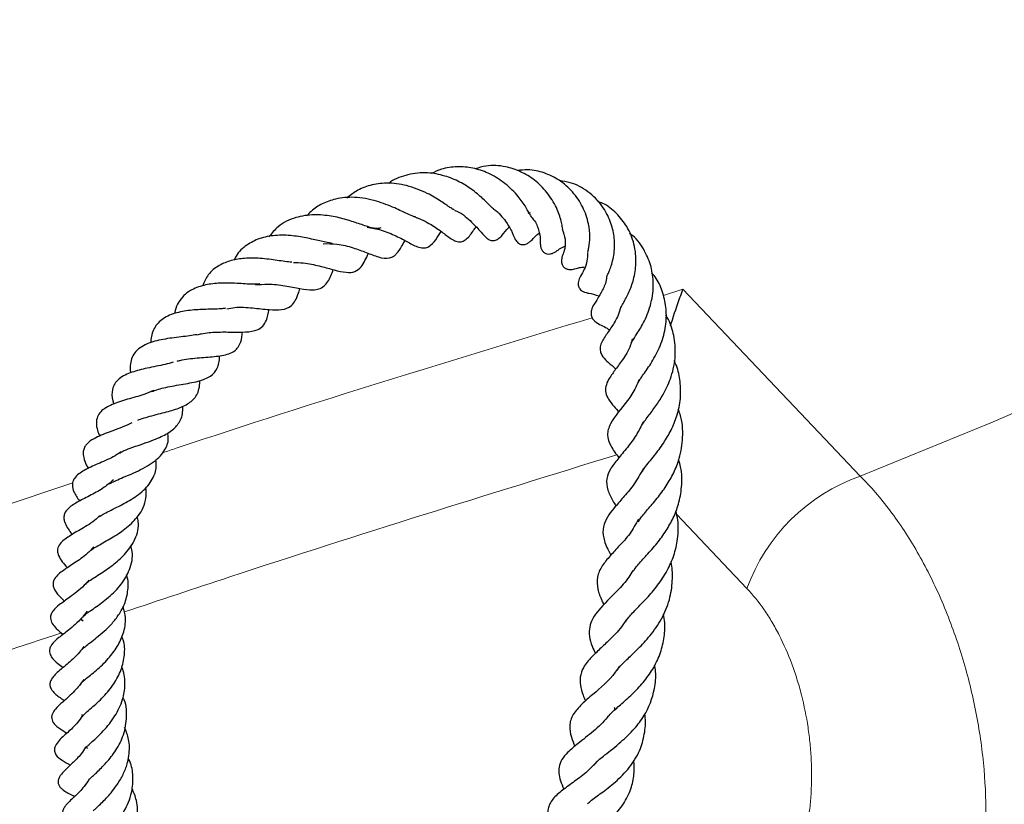
# Model space of a CAD drawing. Units: millimetres. Extents: x 0 to 420, y 0 to 297.
# Drawn here: x 350 to 362, y 161 to 170 of the extents above; entities that cross this region are included whole.
import ezdxf

# ---------------------------------------------------------------- set-up
doc = ezdxf.new("R2010")
doc.units = ezdxf.units.MM

msp = doc.modelspace()

# ---------------------------------------------------------------- linework, layer by layer
at = {"color": 7, "linetype": 'Continuous', "lineweight": 25}
msp.add_line((356.263, 168.0198), (356.2901, 168.027), dxfattribs=at)
at = {"color": 8, "linetype": 'Continuous', "lineweight": 18}
for p, q in [((357.8067, 167.0807), (358.0305, 167.1509)), ((346.474, 163.4056), (351.0667, 164.9419)), ((358.7614, 163.7355), (357.9572, 164.5827))]:
    msp.add_line(p, q, dxfattribs=at)
at = {"color": 8, "linetype": 'Continuous', "lineweight": 18, "flags": 128}
for points in [[(360.054, 165.0181), (361.545, 165.6276), (363.0043, 166.2571), (364.4308, 166.9064), (365.8235, 167.5747), (367.1814, 168.2619), (368.5036, 168.9672), (369.7891, 169.6903), (371.0371, 170.4306)], [(358.0305, 167.1509), (359.5804, 165.5172), (360.054, 165.0181)]]:
    msp.add_lwpolyline(points, dxfattribs=at)
at = {"color": 8, "linetype": 'Continuous', "lineweight": 18}
msp.add_arc((360.7623, 163.0116), 2.1278, 109.44412, 160.11124, dxfattribs=at)
at = {"color": 7, "linetype": 'Continuous', "lineweight": 25}
for points, knots in [([(355.8718, 168.0611), (355.872, 168.0611), (355.8747, 168.0616), (355.8603, 168.0717), (355.8157, 168.1179), (355.7467, 168.1857), (355.6406, 168.2786), (355.4846, 168.3786), (355.3087, 168.45), (355.1054, 168.49), (354.8946, 168.4647), (354.743, 168.4153), (354.6794, 168.3637), (354.6723, 168.3579)], [0, 0, 0, 0, 0.0090863, 0.1378136, 0.1989407, 0.2585789, 0.3782621, 0.4881995, 0.5976213, 0.7163667, 0.8532142, 0.9834512, 1, 1, 1, 1]), ([(356.2932, 167.9912), (356.2932, 167.9911), (356.2958, 167.9887), (356.2861, 168.0009), (356.2641, 168.042), (356.2179, 168.1198), (356.1337, 168.2362), (355.9917, 168.3726), (355.8168, 168.4787), (355.6342, 168.5395), (355.452, 168.5547), (355.2888, 168.5327), (355.1958, 168.4887), (355.1579, 168.4707)], [0, 0, 0, 0, 0.0012478, 0.0651236, 0.1285899, 0.1870143, 0.3049997, 0.4457958, 0.5755465, 0.6902795, 0.8052217, 0.9206895, 1, 1, 1, 1]), ([(356.6587, 167.8349), (356.659, 167.8349), (356.6596, 167.8351), (356.6545, 167.8652), (356.6369, 167.951), (356.5928, 168.0856), (356.4869, 168.255), (356.3453, 168.3984), (356.1807, 168.4973), (355.9931, 168.5591), (355.8113, 168.5726), (355.6985, 168.5372), (355.6573, 168.5243)], [0, 0, 0, 0, 0.039447, 0.1032176, 0.1610645, 0.2893437, 0.4270549, 0.5536244, 0.6674645, 0.780372, 0.9199881, 1, 1, 1, 1]), ([(356.9457, 167.5767), (356.9457, 167.5764), (356.9455, 167.5749), (356.9479, 167.5864), (356.9599, 167.6403), (356.9712, 167.7442), (356.9567, 167.907), (356.895, 168.0908), (356.779, 168.2647), (356.6249, 168.3996), (356.4489, 168.484), (356.2822, 168.5224), (356.1784, 168.5097), (356.137, 168.5046)], [0, 0, 0, 0, 0.0068688, 0.0336923, 0.0923079, 0.201083, 0.309477, 0.4401392, 0.5697365, 0.6934262, 0.8097554, 0.9242477, 1, 1, 1, 1]), ([(355.4199, 168.0566), (355.4164, 168.0582), (355.4056, 168.0634), (355.3742, 168.0834), (355.3252, 168.1167), (355.2411, 168.1731), (355.0988, 168.2571), (354.8867, 168.3414), (354.6582, 168.3703), (354.4625, 168.3442), (354.309, 168.2828), (354.2292, 168.2194), (354.194, 168.1914)], [0, 0, 0, 0, 0.0295336, 0.0919621, 0.15073, 0.2078036, 0.3371901, 0.507652, 0.6626283, 0.7920141, 0.9082258, 1, 1, 1, 1]), ([(357.162, 167.2968), (357.1619, 167.296), (357.1613, 167.2934), (357.1705, 167.315), (357.1893, 167.3561), (357.2206, 167.4387), (357.2522, 167.5741), (357.2511, 167.7529), (357.2057, 167.9328), (357.1103, 168.1155), (356.9515, 168.2716), (356.7784, 168.3671), (356.6627, 168.3842), (356.6213, 168.3903)], [0, 0, 0, 0, 0.0207771, 0.0667241, 0.1222604, 0.1814644, 0.306616, 0.4162348, 0.524768, 0.6495898, 0.7881397, 0.9242894, 1, 1, 1, 1]), ([(354.9769, 167.9758), (354.9719, 167.9765), (354.9532, 167.9794), (354.8842, 168.0097), (354.7392, 168.0822), (354.5285, 168.1643), (354.2903, 168.2103), (354.0778, 168.1904), (353.9137, 168.1314), (353.8039, 168.0626), (353.7528, 168.005), (353.7369, 167.9872)], [0, 0, 0, 0, 0.03947673, 0.14613962, 0.27812856, 0.43011999, 0.59498045, 0.73834167, 0.84740426, 0.95266201, 1, 1, 1, 1]), ([(357.3233, 166.9552), (357.3237, 166.9554), (357.3246, 166.9558), (357.3207, 166.9337), (357.3279, 166.955), (357.3602, 167.0105), (357.4153, 167.1104), (357.4725, 167.2631), (357.503, 167.4543), (357.4821, 167.6654), (357.4019, 167.8637), (357.2747, 168.0199), (357.1568, 168.1192), (357.0754, 168.1464), (357.0552, 168.1531)], [0, 0, 0, 0, 0.0822282, 0.1856275, 0.2395227, 0.290002, 0.3788104, 0.4662512, 0.5627387, 0.6717083, 0.7789522, 0.8732924, 0.968523, 1, 1, 1, 1]), ([(355.426, 168.0522), (355.4277, 168.0516), (355.5018, 168.0256), (355.6099, 167.9284), (355.7088, 167.8263), (355.7556, 167.7673), (355.7998, 167.7252), (355.8385, 167.7063), (355.8639, 167.7042), (355.8905, 167.7096), (355.9113, 167.7191), (355.9422, 167.7407), (355.9851, 167.7868), (356.0082, 167.8254), (356.045, 167.8596), (356.0468, 167.8613)], [0, 0, 0, 0, 0.0046054, 0.2076768, 0.4149615, 0.5515192, 0.6000715, 0.6497609, 0.6839202, 0.7040985, 0.725726, 0.7477071, 0.8125235, 0.9909421, 1, 1, 1, 1]), ([(355.8671, 168.0665), (355.8683, 168.0659), (355.9029, 168.0474), (355.9481, 167.9956), (356.0216, 167.9137), (356.0632, 167.8378), (356.0864, 167.7875), (356.0987, 167.7542), (356.1218, 167.7076), (356.1438, 167.6826), (356.1622, 167.6695), (356.1804, 167.6623), (356.1976, 167.6594), (356.2166, 167.6602), (356.2365, 167.6653), (356.2556, 167.6741), (356.2783, 167.6886), (356.3162, 167.722), (356.3342, 167.7451), (356.3711, 167.7774), (356.3883, 167.7923)], [0, 0, 0, 0, 0.003615, 0.1017336, 0.1972241, 0.3581089, 0.4468578, 0.5440062, 0.5930702, 0.6153171, 0.6332661, 0.6486178, 0.663159, 0.6784343, 0.6951273, 0.7137239, 0.7328526, 0.7725888, 0.8945185, 1, 1, 1, 1]), ([(354.5825, 167.8516), (354.5759, 167.8486), (354.5537, 167.8382), (354.4998, 167.8455), (354.4193, 167.8693), (354.327, 167.9004), (354.1909, 167.9469), (354.0126, 167.9898), (353.8119, 168.0076), (353.6001, 167.9764), (353.4199, 167.8901), (353.3376, 167.7897), (353.3046, 167.7494)], [0, 0, 0, 0, 0.05379067, 0.1822553, 0.24362635, 0.30119412, 0.40600431, 0.51327124, 0.6299143, 0.75909595, 0.90344254, 1, 1, 1, 1]), ([(354.9762, 167.9723), (354.9871, 167.969), (355.0363, 167.954), (355.1364, 167.9025), (355.2572, 167.8242), (355.3385, 167.7582), (355.4088, 167.7103), (355.4578, 167.6895), (355.5151, 167.6934), (355.5872, 167.74), (355.6215, 167.7999), (355.6598, 167.8498), (355.6699, 167.8629)], [0, 0, 0, 0, 0.0298534, 0.1341855, 0.3088348, 0.4896573, 0.5821372, 0.6537953, 0.6978201, 0.7580205, 0.9362034, 1, 1, 1, 1]), ([(356.2899, 167.9879), (356.3026, 167.9735), (356.3509, 167.919), (356.3887, 167.8155), (356.4029, 167.7314), (356.4016, 167.6933), (356.4015, 167.675), (356.403, 167.6568), (356.4045, 167.6449), (356.4073, 167.6311), (356.4136, 167.6105), (356.427, 167.5856), (356.4484, 167.5654), (356.4783, 167.5528), (356.506, 167.552), (356.5308, 167.5571), (356.5509, 167.5644), (356.5693, 167.5737), (356.5849, 167.5834), (356.6087, 167.6), (356.6207, 167.6095), (356.6474, 167.629), (356.6717, 167.6383), (356.6831, 167.6426)], [0, 0, 0, 0, 0.0539984, 0.2054351, 0.3892598, 0.48927, 0.5373284, 0.5471333, 0.5576098, 0.5692859, 0.5822236, 0.61062, 0.6392608, 0.6623855, 0.6902193, 0.7068212, 0.7246412, 0.7428298, 0.7617773, 0.7819439, 0.8615382, 0.9350562, 1, 1, 1, 1]), ([(354.4248, 167.8582), (354.4794, 167.8492), (354.5992, 167.8294), (354.7602, 167.7584), (354.8968, 167.6875), (354.9941, 167.6311), (355.0832, 167.6204), (355.1395, 167.6365), (355.2141, 167.7157), (355.2512, 167.7795), (355.2698, 167.8114)], [0, 0, 0, 0, 0.1293298, 0.2842399, 0.4407837, 0.5942673, 0.6703176, 0.7472396, 0.87348, 1, 1, 1, 1]), ([(356.6535, 167.8358), (356.6663, 167.7966), (356.6928, 167.7161), (356.6857, 167.635), (356.6724, 167.5773), (356.6653, 167.562), (356.6574, 167.5413), (356.6519, 167.5241), (356.6479, 167.5085), (356.6447, 167.489), (356.6441, 167.4665), (356.6474, 167.4446), (356.6566, 167.42), (356.6692, 167.4035), (356.6859, 167.3905), (356.7006, 167.3829), (356.7173, 167.3778), (356.7351, 167.3753), (356.7525, 167.3753), (356.7737, 167.3776), (356.826, 167.39), (356.8332, 167.3968), (356.884, 167.4021), (356.9048, 167.4042)], [0, 0, 0, 0, 0.12997548, 0.2673205, 0.35047602, 0.4490327, 0.49246373, 0.51158148, 0.52937673, 0.54663282, 0.56460614, 0.58297019, 0.5999125, 0.63064567, 0.64517318, 0.65933489, 0.67339143, 0.68777075, 0.70211024, 0.71624203, 0.74589647, 0.89588758, 1, 1, 1, 1]), ([(354.027, 167.6736), (353.9881, 167.681), (353.9121, 167.6953), (353.7499, 167.7346), (353.5693, 167.7663), (353.3783, 167.7707), (353.1961, 167.7366), (353.0466, 167.6567), (352.9474, 167.5722), (352.9145, 167.4993), (352.9075, 167.4837)], [0, 0, 0, 0, 0.1346752, 0.2627439, 0.3940022, 0.5407638, 0.6814413, 0.8165951, 0.9610199, 1, 1, 1, 1]), ([(353.9256, 167.6705), (353.9779, 167.6714), (354.0959, 167.6735), (354.2682, 167.6248), (354.4207, 167.5691), (354.555, 167.5146), (354.6571, 167.4957), (354.7259, 167.5239), (354.7749, 167.5674), (354.8153, 167.6307), (354.8444, 167.6839), (354.8569, 167.7067)], [0, 0, 0, 0, 0.1175333, 0.2647692, 0.4047133, 0.5575684, 0.7062715, 0.7627826, 0.8071264, 0.9169849, 1, 1, 1, 1]), ([(357.4411, 166.5368), (357.4443, 166.5439), (357.4518, 166.5605), (357.5073, 166.6442), (357.5961, 166.7888), (357.6744, 166.9896), (357.7009, 167.2048), (357.6736, 167.4099), (357.595, 167.5966), (357.5059, 167.7293), (357.4326, 167.7793), (357.421, 167.7872)], [0, 0, 0, 0, 0.0795961, 0.1869048, 0.3177853, 0.4589316, 0.6004542, 0.7160763, 0.8358458, 0.9741042, 1, 1, 1, 1]), ([(353.5649, 167.4586), (353.5401, 167.4612), (353.4907, 167.4666), (353.3709, 167.4848), (353.2131, 167.5055), (353.0307, 167.5085), (352.8704, 167.4834), (352.7269, 167.4241), (352.6088, 167.3319), (352.5674, 167.2341), (352.5488, 167.1903)], [0, 0, 0, 0, 0.07998204, 0.15899036, 0.31797719, 0.46139639, 0.59108191, 0.72243275, 0.87571314, 1, 1, 1, 1]), ([(353.5853, 167.4546), (353.5945, 167.4552), (353.6397, 167.4579), (353.7489, 167.4451), (353.9001, 167.4144), (354.0547, 167.3693), (354.1821, 167.3382), (354.288, 167.3447), (354.3719, 167.4105), (354.4142, 167.5039), (354.4401, 167.5612)], [0, 0, 0, 0, 0.0226142, 0.1109406, 0.2651405, 0.4104973, 0.5634968, 0.6948006, 0.812624, 1, 1, 1, 1]), ([(356.9425, 167.5695), (356.9408, 167.5364), (356.9345, 167.4089), (356.8858, 167.3526), (356.8482, 167.2749), (356.8369, 167.2423), (356.8336, 167.211), (356.8371, 167.187), (356.8433, 167.1696), (356.8537, 167.1527), (356.8703, 167.1365), (356.8903, 167.1245), (356.9292, 167.1094), (356.9669, 167.107), (357.0302, 167.0876), (357.0735, 167.0743)], [0, 0, 0, 0, 0.1214649, 0.4669271, 0.5137186, 0.5529486, 0.586628, 0.604099, 0.6217715, 0.6407542, 0.66306, 0.6855926, 0.7076524, 0.8002582, 1, 1, 1, 1]), ([(353.151, 167.2003), (353.1981, 167.2051), (353.3097, 167.2166), (353.4934, 167.1897), (353.6597, 167.1575), (353.7873, 167.1378), (353.8771, 167.1515), (353.953, 167.194), (354.0036, 167.2795), (354.0307, 167.3509), (354.0396, 167.3745)], [0, 0, 0, 0, 0.1157315, 0.2742106, 0.4371142, 0.596392, 0.6783233, 0.7638451, 0.9218708, 1, 1, 1, 1]), ([(357.158, 167.2963), (357.1577, 167.288), (357.155, 167.2264), (357.1098, 167.138), (357.0599, 167.0474), (357.0254, 166.9946), (356.9963, 166.9469), (356.9816, 166.8972), (356.98, 166.8606), (356.9907, 166.8271), (357.0079, 166.8032), (357.0433, 166.7692), (357.0983, 166.7401), (357.1483, 166.7151), (357.1835, 166.6938), (357.193, 166.688)], [0, 0, 0, 0, 0.0243534, 0.1813668, 0.3441362, 0.4413221, 0.5388509, 0.5809273, 0.6116671, 0.6525382, 0.6786219, 0.7126332, 0.8341563, 0.9551595, 1, 1, 1, 1]), ([(357.5165, 166.0785), (357.5187, 166.0844), (357.5238, 166.0977), (357.5507, 166.1382), (357.6055, 166.215), (357.6919, 166.3402), (357.7836, 166.5209), (357.8387, 166.7233), (357.8461, 166.9225), (357.8072, 167.1079), (357.7486, 167.2493), (357.6924, 167.3177), (357.6753, 167.3384)], [0, 0, 0, 0, 0.0473368, 0.1082871, 0.1705528, 0.3043778, 0.4480704, 0.5833464, 0.7095434, 0.8290321, 0.9481673, 1, 1, 1, 1]), ([(353.1997, 167.2115), (353.1683, 167.2099), (353.0918, 167.2061), (352.9185, 167.2214), (352.73, 167.2226), (352.5533, 167.2004), (352.4198, 167.1485), (352.3298, 167.0794), (352.2712, 167.0046), (352.2385, 166.9329), (352.2306, 166.8857), (352.2288, 166.8748)], [0, 0, 0, 0, 0.1079334, 0.2634922, 0.4086266, 0.5427794, 0.6887333, 0.7805725, 0.8782889, 0.9720661, 1, 1, 1, 1]), ([(352.8231, 166.9271), (352.8529, 166.9332), (352.9464, 166.9521), (353.1235, 166.9383), (353.3037, 166.9172), (353.4607, 166.9126), (353.5512, 166.9455), (353.6066, 167.019), (353.6366, 167.0874), (353.6516, 167.139), (353.6574, 167.1589)], [0, 0, 0, 0, 0.081435, 0.2550642, 0.4292455, 0.5832717, 0.7511822, 0.8440648, 0.9397758, 1, 1, 1, 1]), ([(357.8887, 166.7328), (357.8916, 166.7422), (357.9288, 166.8653), (357.9758, 166.9996), (358.019, 167.1199), (358.0303, 167.1504), (358.0305, 167.1509)], [0, 0, 0, 0, 0.0575504, 0.7501151, 0.9953506, 1, 1, 1, 1]), ([(352.8084, 166.9347), (352.7914, 166.932), (352.7527, 166.9257), (352.6718, 166.9242), (352.5544, 166.9205), (352.4022, 166.9138), (352.2214, 166.8805), (352.0711, 166.8123), (351.9933, 166.7128), (351.9606, 166.6181), (351.9574, 166.5655), (351.9559, 166.5415)], [0, 0, 0, 0, 0.0598696, 0.1363123, 0.209544, 0.3577137, 0.5146246, 0.6830627, 0.8489721, 0.9309209, 1, 1, 1, 1]), ([(352.4898, 166.6318), (352.5041, 166.6359), (352.5453, 166.6478), (352.6192, 166.6567), (352.7375, 166.6645), (352.8837, 166.662), (353.0431, 166.66), (353.1633, 166.6764), (353.2375, 166.7276), (353.2831, 166.8014), (353.2987, 166.8767), (353.3075, 166.9194)], [0, 0, 0, 0, 0.042936, 0.12407, 0.1998042, 0.3510271, 0.508661, 0.6669186, 0.7669444, 0.8676383, 1, 1, 1, 1]), ([(357.3219, 166.9501), (357.312, 166.9173), (357.2853, 166.8295), (357.2157, 166.7187), (357.1406, 166.615), (357.0833, 166.5151), (357.0844, 166.4427), (357.1073, 166.3868), (357.1662, 166.3228), (357.2189, 166.2827), (357.2579, 166.2475), (357.2649, 166.2412)], [0, 0, 0, 0, 0.0946173, 0.2531249, 0.4173596, 0.5819868, 0.6529228, 0.7153521, 0.8304952, 0.9699197, 1, 1, 1, 1]), ([(357.562, 165.598), (357.5644, 165.6027), (357.5785, 165.6302), (357.639, 165.7067), (357.7303, 165.8286), (357.8231, 165.9753), (357.907, 166.1622), (357.9534, 166.3897), (357.9348, 166.6115), (357.8894, 166.767), (357.8458, 166.8376), (357.8358, 166.8538)], [0, 0, 0, 0, 0.0281031, 0.1639928, 0.2798619, 0.3877424, 0.5260189, 0.686376, 0.8367351, 0.9625222, 1, 1, 1, 1]), ([(352.4799, 166.6324), (352.4536, 166.6279), (352.3982, 166.6184), (352.3014, 166.6075), (352.165, 166.5907), (352.0288, 166.5687), (351.9094, 166.5279), (351.8295, 166.4844), (351.769, 166.4284), (351.7341, 166.3618), (351.7211, 166.2841), (351.718, 166.2289), (351.7243, 166.1989), (351.7248, 166.1966)], [0, 0, 0, 0, 0.0783889, 0.165345, 0.2566023, 0.4331244, 0.5250122, 0.6234961, 0.7266462, 0.827225, 0.9151619, 0.9935839, 1, 1, 1, 1]), ([(352.257, 166.3298), (352.2683, 166.3331), (352.3073, 166.3448), (352.3856, 166.3565), (352.4856, 166.3672), (352.6199, 166.3768), (352.7445, 166.3876), (352.8494, 166.4122), (352.9128, 166.4446), (352.9536, 166.4868), (352.9908, 166.5553), (352.9978, 166.6237), (353.0019, 166.6631)], [0, 0, 0, 0, 0.0370098, 0.128685, 0.2212592, 0.3137494, 0.4976212, 0.5910541, 0.6870641, 0.7858537, 0.876557, 1, 1, 1, 1]), ([(357.4516, 166.5841), (357.4458, 166.5609), (357.4223, 166.4664), (357.3363, 166.3385), (357.2537, 166.2252), (357.187, 166.136), (357.1461, 166.0466), (357.1463, 165.9623), (357.1816, 165.8891), (357.2374, 165.819), (357.2816, 165.7698), (357.3011, 165.7481)], [0, 0, 0, 0, 0.0552843, 0.2250022, 0.3787886, 0.5226668, 0.6164102, 0.6949115, 0.7900424, 0.9075486, 1, 1, 1, 1]), ([(351.9678, 165.9822), (351.9863, 165.99), (352.026, 166.0067), (352.1045, 166.0274), (352.2008, 166.0464), (352.336, 166.069), (352.4674, 166.0915), (352.5761, 166.1255), (352.6553, 166.1675), (352.7111, 166.2276), (352.734, 166.3095), (352.7415, 166.3582), (352.7409, 166.3888), (352.7409, 166.3917)], [0, 0, 0, 0, 0.0702872, 0.1509882, 0.2377332, 0.3311817, 0.5144709, 0.6013037, 0.6846983, 0.8383924, 0.9126894, 0.9916807, 1, 1, 1, 1]), ([(352.2119, 166.3174), (352.1815, 166.309), (352.1204, 166.2921), (352.0166, 166.2714), (351.8861, 166.2447), (351.7658, 166.2145), (351.6582, 166.1717), (351.592, 166.1292), (351.542, 166.0745), (351.5097, 165.9941), (351.5102, 165.9119), (351.5301, 165.8528), (351.5341, 165.8409)], [0, 0, 0, 0, 0.0910484, 0.1832935, 0.2777269, 0.4501853, 0.5352864, 0.6318122, 0.7283237, 0.8144013, 0.9625542, 1, 1, 1, 1]), ([(357.5431, 165.0367), (357.5583, 165.0615), (357.5914, 165.1157), (357.7014, 165.2463), (357.8077, 165.3886), (357.8989, 165.542), (357.9688, 165.7124), (358.0082, 165.9008), (358.0033, 166.0948), (357.976, 166.242), (357.9393, 166.3159), (357.9305, 166.3336)], [0, 0, 0, 0, 0.1151317, 0.251205, 0.3754421, 0.4846553, 0.5964913, 0.7219603, 0.8444443, 0.962736, 1, 1, 1, 1]), ([(357.5281, 166.1167), (357.5167, 166.088), (357.4816, 166.0003), (357.3582, 165.8169), (357.234, 165.6916), (357.1739, 165.5449), (357.1656, 165.4727), (357.1988, 165.3609), (357.266, 165.2723), (357.2992, 165.2285)], [0, 0, 0, 0, 0.0700006, 0.2140809, 0.5318825, 0.6088195, 0.6888193, 0.8463201, 1, 1, 1, 1]), ([(351.8065, 165.6559), (351.8068, 165.656), (351.8236, 165.6661), (351.882, 165.6829), (351.9678, 165.7084), (352.0644, 165.7327), (352.1829, 165.7635), (352.3171, 165.8057), (352.4184, 165.8664), (352.4756, 165.9292), (352.5034, 165.9931), (352.5157, 166.0552), (352.5143, 166.0972), (352.5139, 166.1077)], [0, 0, 0, 0, 0.00136643, 0.08756407, 0.18037939, 0.2757311, 0.36193792, 0.52101588, 0.68123797, 0.76962189, 0.86790939, 0.96683616, 1, 1, 1, 1]), ([(351.988, 165.9953), (351.9523, 165.9799), (351.86, 165.9402), (351.6844, 165.8956), (351.5389, 165.8475), (351.4407, 165.7993), (351.38, 165.7525), (351.3444, 165.6971), (351.3299, 165.6287), (351.3433, 165.5469), (351.3631, 165.4961), (351.372, 165.4732)], [0, 0, 0, 0, 0.1089652, 0.281582, 0.4570803, 0.5433607, 0.6311834, 0.729275, 0.8311182, 0.9240675, 1, 1, 1, 1]), ([(351.6035, 165.2801), (351.6131, 165.2872), (351.6381, 165.3056), (351.7257, 165.3392), (351.8413, 165.3792), (351.9565, 165.4184), (352.0787, 165.4674), (352.1968, 165.5317), (352.2906, 165.6314), (352.3239, 165.728), (352.3204, 165.7984), (352.3196, 165.8149)], [0, 0, 0, 0, 0.0627707, 0.1630419, 0.2826944, 0.3927439, 0.4850002, 0.6376193, 0.7817313, 0.9490616, 1, 1, 1, 1]), ([(357.5218, 164.4969), (357.5275, 164.5074), (357.5484, 164.5457), (357.6238, 164.6312), (357.7334, 164.7592), (357.8406, 164.9025), (357.9288, 165.0563), (358.0015, 165.2411), (358.0371, 165.4672), (358.0235, 165.6609), (357.984, 165.7638), (357.9766, 165.7833)], [0, 0, 0, 0, 0.0486706, 0.1772157, 0.3023658, 0.4191876, 0.5281839, 0.6393689, 0.7919436, 0.9605615, 1, 1, 1, 1]), ([(351.7385, 165.6265), (351.7294, 165.6211), (351.6882, 165.5967), (351.5944, 165.5639), (351.4533, 165.5111), (351.3222, 165.4594), (351.2325, 165.3962), (351.1961, 165.345), (351.1811, 165.293), (351.1874, 165.2276), (351.2104, 165.1608), (351.2345, 165.1197), (351.2422, 165.1066)], [0, 0, 0, 0, 0.03163603, 0.14389139, 0.26981316, 0.48274846, 0.61982372, 0.68034619, 0.74649619, 0.84309378, 0.94993968, 1, 1, 1, 1]), ([(357.5755, 165.6347), (357.5512, 165.5856), (357.4984, 165.479), (357.3873, 165.3332), (357.289, 165.2183), (357.2008, 165.1034), (357.151, 164.9849), (357.1666, 164.859), (357.2162, 164.7597), (357.254, 164.6979), (357.2659, 164.6784)], [0, 0, 0, 0, 0.1160261, 0.251952, 0.4092195, 0.5466542, 0.6674672, 0.805019, 0.9384462, 1, 1, 1, 1]), ([(351.486, 164.931), (351.4951, 164.9364), (351.5195, 164.9507), (351.5802, 164.9787), (351.6649, 165.0143), (351.7647, 165.0559), (351.869, 165.1055), (351.9686, 165.1632), (352.0521, 165.229), (352.1235, 165.3216), (352.1642, 165.4112), (352.1529, 165.4927), (352.1501, 165.5134)], [0, 0, 0, 0, 0.0496281, 0.1323103, 0.2257932, 0.3249411, 0.4288585, 0.5384734, 0.6482584, 0.7514493, 0.9367377, 1, 1, 1, 1]), ([(351.6176, 165.2983), (351.602, 165.2867), (351.5355, 165.2369), (351.3898, 165.176), (351.229, 165.1034), (351.1183, 165.04), (351.067, 164.9665), (351.0559, 164.9191), (351.0752, 164.8274), (351.1185, 164.7687), (351.1438, 164.7343)], [0, 0, 0, 0, 0.0544099, 0.232896, 0.4141187, 0.5892216, 0.6745788, 0.7707477, 0.8658675, 1, 1, 1, 1]), ([(351.3725, 164.5583), (351.3844, 164.566), (351.4117, 164.5837), (351.4816, 164.6194), (351.5914, 164.6735), (351.7086, 164.7353), (351.8182, 164.808), (351.9173, 164.8933), (351.9961, 165.0077), (352.0256, 165.1227), (352.0147, 165.1883), (352.0124, 165.2022)], [0, 0, 0, 0, 0.0670552, 0.1550262, 0.2488184, 0.4207944, 0.5127172, 0.6105265, 0.8015254, 0.9578166, 1, 1, 1, 1]), ([(357.4647, 163.9349), (357.4785, 163.9552), (357.5126, 164.005), (357.6159, 164.1143), (357.7321, 164.2459), (357.8388, 164.39), (357.9232, 164.5402), (357.9871, 164.7075), (358.0212, 164.903), (358.02, 165.0772), (357.9895, 165.1775), (357.9813, 165.2042)], [0, 0, 0, 0, 0.0865369, 0.2126244, 0.3392243, 0.4557435, 0.5637917, 0.6695144, 0.7986584, 0.9463939, 1, 1, 1, 1]), ([(357.577, 165.1014), (357.544, 165.0429), (357.4785, 164.927), (357.3617, 164.788), (357.2614, 164.6747), (357.1797, 164.5742), (357.1194, 164.4597), (357.1115, 164.3491), (357.1475, 164.2296), (357.1926, 164.1472), (357.2088, 164.1176)], [0, 0, 0, 0, 0.1391226, 0.2757575, 0.4063102, 0.515812, 0.6314294, 0.7761885, 0.9195719, 1, 1, 1, 1]), ([(351.5291, 164.976), (351.4955, 164.9466), (351.4181, 164.8788), (351.2647, 164.7982), (351.1529, 164.7408), (351.0728, 164.6939), (351.0112, 164.6501), (350.9717, 164.6005), (350.9616, 164.5435), (350.9707, 164.4901), (351.0027, 164.4304), (351.0332, 164.3875), (351.0555, 164.3597), (351.0609, 164.3531)], [0, 0, 0, 0, 0.1169135, 0.2690957, 0.4346168, 0.5133894, 0.589951, 0.6929244, 0.7493087, 0.8034416, 0.8886358, 0.9734601, 1, 1, 1, 1]), ([(351.2739, 164.1703), (351.2812, 164.1764), (351.2978, 164.1904), (351.3526, 164.2244), (351.4259, 164.266), (351.5315, 164.3268), (351.6691, 164.4143), (351.788, 164.526), (351.8643, 164.6378), (351.898, 164.7369), (351.9076, 164.8221), (351.9008, 164.8718), (351.8988, 164.8859)], [0, 0, 0, 0, 0.0689115, 0.1587482, 0.2451544, 0.3284887, 0.4809609, 0.6466163, 0.7463009, 0.8598297, 0.9602965, 1, 1, 1, 1]), ([(351.3723, 164.567), (351.3592, 164.5538), (351.2982, 164.4921), (351.1639, 164.416), (351.0243, 164.334), (350.9225, 164.2601), (350.8907, 164.1946), (350.8906, 164.1525), (350.9147, 164.0696), (350.961, 164.0208), (351.0044, 163.973), (351.0051, 163.9722)], [0, 0, 0, 0, 0.05088368, 0.23724988, 0.41923083, 0.58746482, 0.68680631, 0.74140859, 0.79395537, 0.99671257, 1, 1, 1, 1]), ([(351.2068, 163.7815), (351.2091, 163.7846), (351.2156, 163.7935), (351.2487, 163.8198), (351.3117, 163.8615), (351.3877, 163.9097), (351.4639, 163.9597), (351.5645, 164.034), (351.6839, 164.1423), (351.7876, 164.3041), (351.8291, 164.4478), (351.8058, 164.5343), (351.8012, 164.5511)], [0, 0, 0, 0, 0.0480164, 0.1367866, 0.2184755, 0.3004987, 0.3810267, 0.4553462, 0.6044019, 0.7690599, 0.9551145, 1, 1, 1, 1]), ([(357.3769, 163.3589), (357.384, 163.37), (357.4094, 163.41), (357.4935, 163.4955), (357.616, 163.621), (357.7442, 163.7693), (357.853, 163.9341), (357.9325, 164.1134), (357.9753, 164.3067), (357.9837, 164.48), (357.9578, 164.5854), (357.9492, 164.6204)], [0, 0, 0, 0, 0.0487823, 0.1750479, 0.3003026, 0.4265247, 0.5543906, 0.6723062, 0.7954019, 0.931942, 1, 1, 1, 1]), ([(357.5223, 164.528), (357.491, 164.4699), (357.4288, 164.3542), (357.3027, 164.2209), (357.1988, 164.1084), (357.1026, 163.9941), (357.0432, 163.8658), (357.0517, 163.7318), (357.0916, 163.6249), (357.1209, 163.5651), (357.1283, 163.5499)], [0, 0, 0, 0, 0.1365071, 0.2714765, 0.4084055, 0.5427275, 0.6827898, 0.8265161, 0.9558993, 1, 1, 1, 1]), ([(351.307, 164.2099), (351.2766, 164.1786), (351.2016, 164.1014), (351.0614, 164.0107), (350.9427, 163.933), (350.8568, 163.8633), (350.8369, 163.7858), (350.8528, 163.7186), (350.9059, 163.6544), (350.9504, 163.6116), (350.9708, 163.592)], [0, 0, 0, 0, 0.1171393, 0.2891486, 0.4686161, 0.6454516, 0.7066872, 0.7566829, 0.8888926, 1, 1, 1, 1]), ([(351.1846, 163.3612), (351.1841, 163.3616), (351.1689, 163.376), (351.1686, 163.3789), (351.1633, 163.3997), (351.1856, 163.421), (351.2492, 163.4691), (351.3168, 163.5158), (351.393, 163.5704), (351.4991, 163.6556), (351.6252, 163.7786), (351.7246, 163.9582), (351.7595, 164.1096), (351.7335, 164.2034), (351.7272, 164.2261)], [0, 0, 0, 0, 0.00269351, 0.09342959, 0.20250756, 0.33391064, 0.39520594, 0.45495705, 0.5149293, 0.57619619, 0.6991641, 0.81844159, 0.95606252, 1, 1, 1, 1]), ([(357.2765, 162.7994), (357.2891, 162.8164), (357.321, 162.8595), (357.4155, 162.9479), (357.5429, 163.0706), (357.6798, 163.221), (357.8071, 163.4125), (357.8906, 163.6276), (357.9148, 163.8389), (357.9103, 163.977), (357.8948, 164.0396), (357.8944, 164.0412)], [0, 0, 0, 0, 0.0739524, 0.1875755, 0.3000198, 0.4354134, 0.5853054, 0.7366595, 0.8763032, 0.9966772, 1, 1, 1, 1]), ([(351.1569, 163.0244), (351.157, 163.0251), (351.1571, 163.0269), (351.1748, 163.0472), (351.2189, 163.0828), (351.2842, 163.1319), (351.3609, 163.1926), (351.4485, 163.2685), (351.5358, 163.3587), (351.606, 163.457), (351.6681, 163.5753), (351.7002, 163.7185), (351.7014, 163.8331), (351.6796, 163.8894), (351.6784, 163.8924)], [0, 0, 0, 0, 0.0534459, 0.128085, 0.1994807, 0.270909, 0.3514966, 0.4447372, 0.5427903, 0.6361092, 0.7211318, 0.8576567, 0.9924153, 1, 1, 1, 1]), ([(357.4583, 163.9399), (357.4437, 163.9148), (357.3933, 163.828), (357.2471, 163.6725), (357.0991, 163.5318), (356.9961, 163.3922), (356.9595, 163.2959), (356.9593, 163.1945), (356.9854, 163.0914), (357.0181, 163.022), (357.031, 162.9945)], [0, 0, 0, 0, 0.06105348, 0.21152519, 0.46850423, 0.5782557, 0.69510011, 0.81417378, 0.92622422, 1, 1, 1, 1]), ([(351.2497, 163.8325), (351.232, 163.812), (351.1643, 163.7332), (351.0344, 163.6386), (350.9216, 163.5578), (350.8492, 163.498), (350.815, 163.44), (350.8073, 163.3945), (350.8287, 163.3328), (350.8805, 163.2744), (350.9275, 163.2345), (350.9544, 163.2117)], [0, 0, 0, 0, 0.0730457, 0.2803373, 0.453353, 0.5754928, 0.6332292, 0.7046798, 0.7857101, 0.8773616, 1, 1, 1, 1]), ([(351.1668, 162.6435), (351.164, 162.6453), (351.1556, 162.6505), (351.1627, 162.6558), (351.1721, 162.6656), (351.2105, 162.7002), (351.2655, 162.7449), (351.3544, 162.8186), (351.4685, 162.9257), (351.5766, 163.0697), (351.6503, 163.2274), (351.6791, 163.3841), (351.6525, 163.4877), (351.6414, 163.5312)], [0, 0, 0, 0, 0.07696026, 0.2247698, 0.28903284, 0.3446834, 0.40830768, 0.47205705, 0.59078571, 0.6942583, 0.79593862, 0.91437807, 1, 1, 1, 1]), ([(351.2293, 163.4765), (351.2116, 163.4527), (351.1697, 163.3964), (351.0942, 163.3246), (350.9954, 163.2428), (350.9126, 163.1793), (350.8388, 163.1194), (350.8022, 163.0559), (350.7961, 163.0061), (350.8277, 162.9353), (350.8876, 162.8835), (350.9346, 162.8475), (350.9543, 162.8324)], [0, 0, 0, 0, 0.0775172, 0.1834382, 0.2821152, 0.4559003, 0.6055009, 0.6511754, 0.7004078, 0.7672409, 0.9022822, 1, 1, 1, 1]), ([(357.1664, 162.2639), (357.1801, 162.2797), (357.2168, 162.3219), (357.3188, 162.4093), (357.4494, 162.5251), (357.58, 162.6615), (357.6897, 162.8133), (357.7718, 162.981), (357.8172, 163.159), (357.8293, 163.3155), (357.8146, 163.4101), (357.8095, 163.443)], [0, 0, 0, 0, 0.072052, 0.1919864, 0.3209785, 0.4430859, 0.5651272, 0.687682, 0.8113579, 0.9343999, 1, 1, 1, 1]), ([(357.3794, 163.3748), (357.3681, 163.3562), (357.3201, 163.2767), (357.2134, 163.1707), (357.0946, 163.0563), (356.983, 162.9514), (356.8919, 162.8428), (356.8527, 162.7331), (356.856, 162.6285), (356.8816, 162.5359), (356.9086, 162.475), (356.9187, 162.4524)], [0, 0, 0, 0, 0.0463334, 0.1976882, 0.3247906, 0.4582303, 0.6082914, 0.7280363, 0.8231845, 0.93426, 1, 1, 1, 1]), ([(351.1789, 162.287), (351.1779, 162.2879), (351.1604, 162.3022), (351.1886, 162.2763), (351.1683, 162.2729), (351.2153, 162.3184), (351.2969, 162.3883), (351.412, 162.4913), (351.5378, 162.6431), (351.6259, 162.8077), (351.6596, 162.9774), (351.661, 163.1086), (351.6307, 163.1746), (351.6249, 163.1874)], [0, 0, 0, 0, 0.010851, 0.1737595, 0.2990122, 0.353493, 0.418711, 0.5427756, 0.6543481, 0.762899, 0.8695995, 0.97475, 1, 1, 1, 1]), ([(351.1937, 163.0748), (351.1767, 163.0521), (351.1213, 162.9781), (351.0088, 162.876), (350.9057, 162.7944), (350.8459, 162.7361), (350.8149, 162.6915), (350.8024, 162.6495), (350.8056, 162.6178), (350.818, 162.5884), (350.8569, 162.5356), (350.91, 162.4977), (350.9574, 162.4644), (350.9693, 162.4561)], [0, 0, 0, 0, 0.0784473, 0.2547699, 0.4587559, 0.5537426, 0.612653, 0.659401, 0.7097607, 0.7466499, 0.79364, 0.9480051, 1, 1, 1, 1]), ([(357.0162, 161.7178), (357.022, 161.726), (357.0467, 161.7606), (357.1444, 161.8412), (357.3156, 161.9742), (357.4722, 162.1239), (357.6222, 162.3218), (357.7068, 162.5452), (357.7261, 162.747), (357.7116, 162.8375), (357.7076, 162.8626)], [0, 0, 0, 0, 0.0403396, 0.17062975, 0.33640828, 0.48000596, 0.59787047, 0.81986435, 0.95005121, 1, 1, 1, 1]), ([(351.2104, 161.9222), (351.2105, 161.921), (351.2105, 161.9182), (351.2091, 161.9148), (351.2421, 161.9482), (351.2861, 161.9871), (351.3462, 162.0415), (351.4389, 162.1344), (351.5531, 162.2733), (351.639, 162.4574), (351.6693, 162.6403), (351.6557, 162.7678), (351.6284, 162.8347), (351.6247, 162.8437)], [0, 0, 0, 0, 0.0944382, 0.2040418, 0.2556948, 0.3188096, 0.3868352, 0.4562897, 0.6000627, 0.7375893, 0.8531188, 0.9802811, 1, 1, 1, 1]), ([(357.3011, 162.8436), (357.2871, 162.8224), (357.2034, 162.6951), (357.0365, 162.5571), (356.8721, 162.4155), (356.7646, 162.2934), (356.7295, 162.1806), (356.7488, 162.0508), (356.7826, 161.9696), (356.7971, 161.9347)], [0, 0, 0, 0, 0.0539777, 0.3233802, 0.4651933, 0.6130207, 0.7700437, 0.9008003, 1, 1, 1, 1]), ([(351.1929, 162.6979), (351.1582, 162.6518), (351.1026, 162.5777), (351.0048, 162.4862), (350.9349, 162.4257), (350.8762, 162.3741), (350.8342, 162.3174), (350.8222, 162.2716), (350.8283, 162.2241), (350.8611, 162.1792), (350.9249, 162.1298), (350.9683, 162.1036), (350.9989, 162.0852)], [0, 0, 0, 0, 0.1583837, 0.2542312, 0.4123663, 0.539831, 0.6147219, 0.6566059, 0.6962805, 0.7697226, 0.8377722, 1, 1, 1, 1]), ([(351.2472, 161.548), (351.2471, 161.5479), (351.2461, 161.5456), (351.2515, 161.5561), (351.2868, 161.5892), (351.3553, 161.6527), (351.4483, 161.7434), (351.5646, 161.8911), (351.6559, 162.0705), (351.6886, 162.2757), (351.6761, 162.4259), (351.6391, 162.4928), (351.6379, 162.4951)], [0, 0, 0, 0, 0.0034702, 0.0838684, 0.1539396, 0.2233094, 0.3629698, 0.5024007, 0.6531176, 0.8210393, 0.9940347, 1, 1, 1, 1]), ([(356.9395, 161.2788), (356.9544, 161.292), (356.999, 161.3317), (357.1224, 161.4176), (357.2864, 161.5456), (357.4426, 161.7106), (357.5511, 161.9004), (357.5978, 162.0913), (357.608, 162.2284), (357.5956, 162.2981), (357.5941, 162.3066)], [0, 0, 0, 0, 0.0695675, 0.2085578, 0.3631698, 0.5314369, 0.6965294, 0.845173, 0.9811891, 1, 1, 1, 1]), ([(357.2452, 162.3827), (357.2467, 162.3773), (357.2501, 162.3654), (357.2489, 162.3531), (357.2483, 162.3464)], [0, 0, 0, 0, 0.454524, 1, 1, 1, 1]), ([(351.1773, 162.2848), (351.1585, 162.2579), (351.1038, 162.18), (350.9995, 162.0849), (350.9151, 162.0157), (350.8578, 161.9317), (350.8529, 161.8823), (350.8797, 161.8195), (350.9494, 161.769), (351.0066, 161.7376), (351.0384, 161.7202)], [0, 0, 0, 0, 0.09931222, 0.28853403, 0.50282747, 0.59994282, 0.66247195, 0.71919956, 0.84414466, 1, 1, 1, 1]), ([(357.1743, 162.2781), (357.1722, 162.275), (357.1277, 162.2089), (356.999, 162.0975), (356.8436, 161.9747), (356.721, 161.8754), (356.6451, 161.7856), (356.614, 161.705), (356.6124, 161.6235), (356.6288, 161.5422), (356.6571, 161.478), (356.6716, 161.4451)], [0, 0, 0, 0, 0.0084268, 0.179449, 0.3738633, 0.5250069, 0.6320527, 0.7358222, 0.809589, 0.9023215, 1, 1, 1, 1]), ([(351.2999, 161.1989), (351.2998, 161.1985), (351.2992, 161.1965), (351.3101, 161.2095), (351.3427, 161.2403), (351.4092, 161.3027), (351.4897, 161.3846), (351.5718, 161.4926), (351.6356, 161.5979), (351.6845, 161.7143), (351.7135, 161.8549), (351.7156, 162.0026), (351.6754, 162.1053), (351.6579, 162.1501)], [0, 0, 0, 0, 0.0219153, 0.0954477, 0.1658828, 0.2350714, 0.3728573, 0.4542036, 0.5515383, 0.6534936, 0.7418169, 0.8870363, 1, 1, 1, 1]), ([(351.2126, 161.926), (351.1961, 161.8999), (351.1505, 161.8279), (351.0557, 161.7359), (350.9926, 161.6778), (350.9434, 161.6285), (350.9134, 161.5875), (350.8975, 161.5507), (350.8974, 161.5102), (350.9127, 161.4777), (350.9348, 161.4527), (350.9914, 161.4086), (351.0321, 161.393), (351.0829, 161.3649), (351.0879, 161.3622)], [0, 0, 0, 0, 0.09296585, 0.25663865, 0.42994846, 0.52901764, 0.57997666, 0.62513679, 0.66388269, 0.69960284, 0.73645021, 0.7801146, 0.97833451, 1, 1, 1, 1]), ([(351.2391, 161.9102), (351.2339, 161.9131), (351.2174, 161.9223), (351.2103, 161.9281), (351.2106, 161.9269), (351.2107, 161.9267)], [0, 0, 0, 0, 0.2737405, 0.8543619, 1, 1, 1, 1]), ([(351.3523, 160.848), (351.352, 160.8478), (351.3514, 160.8474), (351.3637, 160.8604), (351.3868, 160.8825), (351.4446, 160.9357), (351.5496, 161.0421), (351.6754, 161.2175), (351.75, 161.4202), (351.757, 161.6132), (351.7339, 161.7371), (351.7012, 161.7924), (351.6986, 161.7969)], [0, 0, 0, 0, 0.0488422, 0.0908347, 0.1295976, 0.2006531, 0.348963, 0.5231238, 0.7013068, 0.8472599, 0.9876761, 1, 1, 1, 1]), ([(357.0499, 161.7643), (357.0208, 161.7315), (356.9477, 161.6492), (356.8107, 161.5464), (356.6694, 161.4456), (356.5493, 161.3483), (356.4922, 161.2514), (356.4835, 161.1727), (356.4965, 161.0792), (356.5279, 161.0116), (356.546, 160.9725)], [0, 0, 0, 0, 0.1013733, 0.2541885, 0.4075598, 0.5578827, 0.7081213, 0.7922114, 0.8797499, 1, 1, 1, 1]), ([(356.8226, 160.8175), (356.8231, 160.8179), (356.8355, 160.8297), (356.8786, 160.8586), (356.9636, 160.9177), (357.085, 161.0014), (357.2304, 161.123), (357.3577, 161.273), (357.4402, 161.441), (357.4784, 161.612), (357.4729, 161.724), (357.4703, 161.7781)], [0, 0, 0, 0, 0.0026056, 0.0699784, 0.1388693, 0.2781665, 0.4202547, 0.5781766, 0.7344733, 0.8717534, 1, 1, 1, 1]), ([(351.2544, 161.5646), (351.2346, 161.5339), (351.1833, 161.4546), (351.0875, 161.3606), (351.0129, 161.2942), (350.9713, 161.2418), (350.9516, 161.2047), (350.9482, 161.1654), (350.9545, 161.1417), (350.9685, 161.1174), (350.9958, 161.089), (351.0524, 161.0553), (351.1071, 161.0316), (351.1456, 161.0148)], [0, 0, 0, 0, 0.11276872, 0.29129434, 0.4999588, 0.55900044, 0.60953998, 0.65075221, 0.68419906, 0.71154747, 0.73707386, 0.81488081, 1, 1, 1, 1]), ([(351.4149, 160.5156), (351.4148, 160.5154), (351.4147, 160.5147), (351.4246, 160.5248), (351.4575, 160.5544), (351.5294, 160.6217), (351.634, 160.7349), (351.7422, 160.9051), (351.8075, 161.1063), (351.8082, 161.2985), (351.7616, 161.4094), (351.7426, 161.4547)], [0, 0, 0, 0, 0.021108, 0.0623168, 0.1450605, 0.2262546, 0.3781324, 0.5337107, 0.7047294, 0.8796862, 1, 1, 1, 1])]:
    msp.add_open_spline(points, degree=3, knots=knots, dxfattribs=at)
at = {"color": 8, "linetype": 'Continuous', "lineweight": 18}
for points, knots in [([(352.0916, 165.2848), (352.1432, 165.302), (353.7738, 165.848), (355.4095, 166.3447), (356.9935, 166.8257)], [0, 0, 0, 0, 0.0316241, 1, 1, 1, 1]), ([(357.2761, 165.2623), (355.8031, 164.8073), (353.9268, 164.2278), (352.0558, 163.602), (351.6537, 163.4675)], [0, 0, 0, 0, 0.7851106, 1, 1, 1, 1]), ([(360.054, 165.0181), (360.1734, 164.8993), (360.2873, 164.7673), (360.4503, 164.5506), (360.5033, 164.4752), (360.6066, 164.318), (360.6571, 164.2359), (360.8031, 163.9819), (360.892, 163.8045), (361.0134, 163.5269), (361.0518, 163.4325), (361.1245, 163.2396), (361.159, 163.1407), (361.2546, 162.8424), (361.3081, 162.6414), (361.3735, 162.3367), (361.3928, 162.2346), (361.4263, 162.0293), (361.4406, 161.9258), (361.475, 161.6191), (361.487, 161.4184), (361.4891, 161.123), (361.4871, 161.0255), (361.4776, 160.8324), (361.4701, 160.7367), (361.4599, 160.643)], [0, 0, 0, 0, 0.125, 0.125, 0.1875, 0.1875, 0.25, 0.25, 0.375, 0.375, 0.4375, 0.4375, 0.5, 0.5, 0.625, 0.625, 0.6875, 0.6875, 0.75, 0.75, 0.875, 0.875, 0.9375, 0.9375, 1, 1, 1, 1]), ([(359.4533, 161.0505), (359.4633, 161.1081), (359.4717, 161.1668), (359.4851, 161.2852), (359.4902, 161.3451), (359.5007, 161.5261), (359.5013, 161.6491), (359.4924, 161.837), (359.4878, 161.9004), (359.4754, 162.0262), (359.4676, 162.0887), (359.4396, 162.2755), (359.4148, 162.3987), (359.3681, 162.5817), (359.3509, 162.6424), (359.3139, 162.7608), (359.294, 162.8188), (359.2305, 162.9893), (359.1828, 163.0983), (359.1029, 163.2545), (359.0751, 163.305), (359.0176, 163.4017), (358.9879, 163.4481), (358.8958, 163.5814), (358.8306, 163.6625), (358.7614, 163.7355)], [0, 0, 0, 0, 0.0625, 0.0625, 0.125, 0.125, 0.25, 0.25, 0.3125, 0.3125, 0.375, 0.375, 0.5, 0.5, 0.5625, 0.5625, 0.625, 0.625, 0.75, 0.75, 0.8125, 0.8125, 0.875, 0.875, 1, 1, 1, 1]), ([(350.9355, 163.2286), (350.031, 162.9316), (349.1196, 162.6323), (348.2097, 162.3218), (348.2029, 162.3195)], [0, 0, 0, 0, 0.99251988, 1, 1, 1, 1])]:
    msp.add_open_spline(points, degree=3, knots=knots, dxfattribs=at)

doc.saveas('drawing.dxf')
